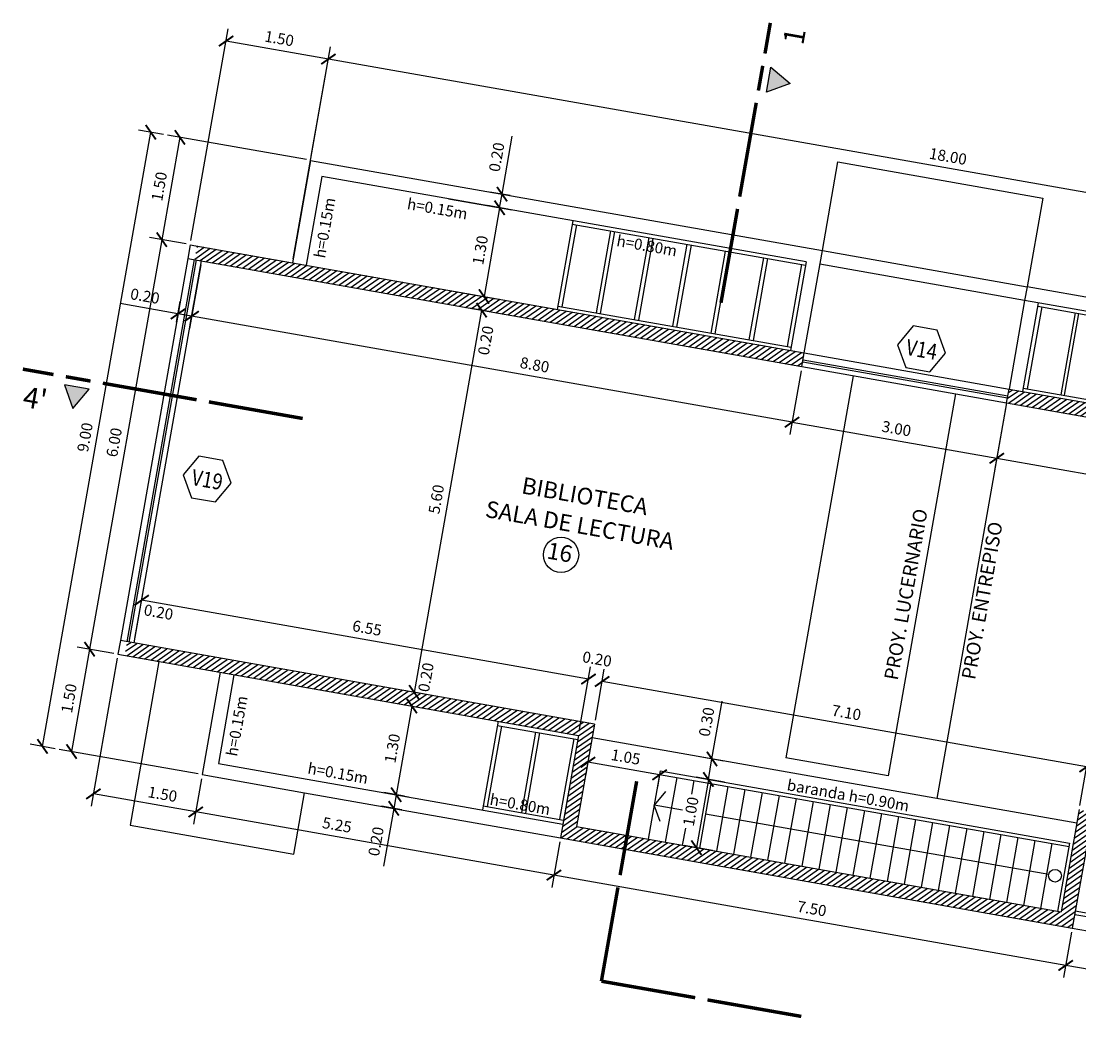
# Model space of a CAD drawing. Extents: x 73 to 5578, y 54 to 2496.
# Drawn here: x 172 to 187, y 83 to 98 of the extents above; entities that cross this region are included whole.
import ezdxf
from ezdxf.enums import TextEntityAlignment as Align

# ---------------------------------------------------------------- set-up
doc = ezdxf.new("R2010")
doc.units = 0
doc.header["$PDMODE"] = 34
doc.layers.get('0').update_dxf_attribs({"linetype": 'CONTINUOUS'})
doc.layers.get('DEFPOINTS').update_dxf_attribs({"linetype": 'CONTINUOUS'})
doc.layers.add('oculto', color=7, linetype='CONTINUOUS')
doc.styles.add('CARO', font='simplex.shx', dxfattribs={"height": 0.2})
doc.styles.add('COTA', font='simplex.shx', dxfattribs={"height": 0.16})
doc.dimstyles.new('CARO', dxfattribs={"dimtxt": 0.12, "dimasz": 0.18, "dimexe": 0.18, "dimexo": 0.06, "dimgap": 0.09, "dimtad": 1, "dimzin": 0, "dimdsep": 46, "dimtxsty": 'COTA', "dimblk1": 'ARCHTICK', "dimblk2": 'ARCHTICK', "dimsah": 1, "dimcen": 0.09, "dimclrt": 2, "dimaunit": 1, "dimadec": 0, "dimazin": 0, "dimtfac": 1, "dimtofl": 0, "dimtmove": 0, "dimatfit": 3, "dimldrblk": 'ARCHTICK', "dimfxl": 0, "dimtolj": 1, "dimtzin": 0, "dimarcsym": 0})

# ---------------------------------------------------------------- blocks, each defined once
blk = doc.blocks.new('_ARCHTICK')
at = {"color": 0, "linetype": 'ByBlock', "ltscale": 0.03, "const_width": 0.15}
blk.add_lwpolyline([(-0.5, -0.5), (0.5, 0.5)], dxfattribs=at)
blk = doc.blocks.new('*D140')
at = {"layer": 'DEFPOINTS', "color": 0}
for p in [(174.581, 94.557), (174.44, 93.756), (183.248, 93.029)]:
    blk.add_point(p, dxfattribs=at)
at = {"layer": 'oculto', "color": 0, "lineweight": -2}
for p, q in [((174.571, 94.498), (174.409, 93.578)), ((183.106, 92.228), (174.44, 93.756)), ((183.237, 92.97), (183.075, 92.05))]:
    blk.add_line(p, q, dxfattribs=at)
at = {"layer": 'oculto', "color": 0, "lineweight": -2, "xscale": 0.18, "yscale": 0.18, "zscale": 0.18}
for p, rotation in [((174.44, 93.756), 169.9999999999999), ((183.106, 92.228), 349.9999999999999)]:
    blk.add_blockref('_ARCHTICK', p, dxfattribs=dict(at, rotation=rotation))
at = {"layer": 'oculto', "color": 2, "insert": (179.391, 93.055), "char_height": 0.16, "attachment_point": 5, "rotation": 350, "style": 'COTA'}
blk.add_mtext('\\A1;8.80', dxfattribs=at)
blk = doc.blocks.new('*D141')
at = {"layer": 'DEFPOINTS', "color": 0}
for p in [(178.816, 93.81), (177.652, 88.329), (177.843, 88.295)]:
    blk.add_point(p, dxfattribs=at)
at = {"layer": 'oculto', "color": 0, "lineweight": -2}
for p, q in [((178.625, 93.844), (177.652, 88.329)), ((178.757, 93.82), (178.448, 93.875)), ((177.784, 88.306), (177.475, 88.36))]:
    blk.add_line(p, q, dxfattribs=at)
at = {"layer": 'oculto', "color": 0, "lineweight": -2, "xscale": 0.18, "yscale": 0.18, "zscale": 0.18}
for p, rotation in [((178.625, 93.844), 80.00000000000084), ((177.652, 88.329), 260.0000000000008)]:
    blk.add_blockref('_ARCHTICK', p, dxfattribs=dict(at, rotation=rotation))
at = {"layer": 'oculto', "color": 2, "insert": (177.971, 91.116), "char_height": 0.16, "attachment_point": 5, "rotation": 80, "style": 'COTA'}
blk.add_mtext('\\A1;5.60', dxfattribs=at)
blk = doc.blocks.new('*D142')
at = {"layer": 'DEFPOINTS', "color": 0}
for p in [(178.088, 95.462), (177.862, 94.181), (178.66, 94.041)]:
    blk.add_point(p, dxfattribs=at)
at = {"layer": 'oculto', "color": 0, "lineweight": -2}
for p, q in [((178.147, 95.451), (179.063, 95.29)), ((178.885, 95.321), (178.66, 94.041)), ((177.921, 94.171), (178.837, 94.009))]:
    blk.add_line(p, q, dxfattribs=at)
at = {"layer": 'oculto', "color": 0, "lineweight": -2, "xscale": 0.18, "yscale": 0.18, "zscale": 0.18}
for p, rotation in [((178.885, 95.321), 80.00000000000172), ((178.66, 94.041), 260.0000000000017)]:
    blk.add_blockref('_ARCHTICK', p, dxfattribs=dict(at, rotation=rotation))
at = {"layer": 'oculto', "color": 2, "insert": (178.605, 94.71), "char_height": 0.16, "attachment_point": 5, "rotation": 80, "style": 'COTA'}
blk.add_mtext('\\A1;1.30', dxfattribs=at)
blk = doc.blocks.new('*D143')
at = {"layer": 'DEFPOINTS', "color": 0}
for p in [(173.717, 89.658), (173.609, 89.045), (180.025, 87.707)]:
    blk.add_point(p, dxfattribs=at)
at = {"layer": 'oculto', "color": 0, "lineweight": -2}
for p, q in [((173.62, 89.104), (173.749, 89.835)), ((180.168, 88.521), (173.717, 89.658)), ((180.035, 87.767), (180.199, 88.698))]:
    blk.add_line(p, q, dxfattribs=at)
at = {"layer": 'oculto', "color": 0, "lineweight": -2, "xscale": 0.18, "yscale": 0.18, "zscale": 0.18}
for p, rotation in [((173.717, 89.658), 169.9999999999998), ((180.168, 88.521), 349.9999999999998)]:
    blk.add_blockref('_ARCHTICK', p, dxfattribs=dict(at, rotation=rotation))
at = {"layer": 'oculto', "color": 2, "insert": (176.972, 89.257), "char_height": 0.16, "attachment_point": 5, "rotation": 350, "style": 'COTA'}
blk.add_mtext('\\A1;6.55', dxfattribs=at)
blk = doc.blocks.new('*D144')
at = {"layer": 'DEFPOINTS', "color": 0}
for p in [(174.594, 87.142), (174.499, 86.603), (179.764, 86.23)]:
    blk.add_point(p, dxfattribs=at)
at = {"layer": 'oculto', "color": 0, "lineweight": -2}
for p, q in [((174.583, 87.083), (174.468, 86.426)), ((179.669, 85.692), (174.499, 86.603)), ((179.754, 86.171), (179.638, 85.514))]:
    blk.add_line(p, q, dxfattribs=at)
at = {"layer": 'oculto', "color": 0, "lineweight": -2, "xscale": 0.18, "yscale": 0.18, "zscale": 0.18}
for p, rotation in [((174.499, 86.603), 169.9999999999998), ((179.669, 85.692), 349.9999999999998)]:
    blk.add_blockref('_ARCHTICK', p, dxfattribs=dict(at, rotation=rotation))
at = {"layer": 'oculto', "color": 2, "insert": (176.539, 86.416), "char_height": 0.16, "attachment_point": 5, "rotation": 350, "style": 'COTA'}
blk.add_mtext('\\A1;5.25', dxfattribs=at)
blk = doc.blocks.new('*D145')
at = {"layer": 'DEFPOINTS', "color": 0}
for p in [(176.414, 97.467), (176.157, 96.005), (193.883, 92.88)]:
    blk.add_point(p, dxfattribs=at)
at = {"layer": 'oculto', "color": 0, "lineweight": -2}
for p, q in [((176.167, 96.064), (176.446, 97.644)), ((194.141, 94.341), (176.414, 97.467)), ((193.894, 92.939), (194.172, 94.518))]:
    blk.add_line(p, q, dxfattribs=at)
at = {"layer": 'oculto', "color": 0, "lineweight": -2, "xscale": 0.18, "yscale": 0.18, "zscale": 0.18}
for p, rotation in [((176.414, 97.467), 169.9999999999998), ((194.141, 94.341), 349.9999999999998)]:
    blk.add_blockref('_ARCHTICK', p, dxfattribs=dict(at, rotation=rotation))
at = {"layer": 'oculto', "color": 2, "insert": (185.357, 96.063), "char_height": 0.16, "attachment_point": 5, "rotation": 350, "style": 'COTA'}
blk.add_mtext('\\A1;18.00', dxfattribs=at)
blk = doc.blocks.new('*D146')
at = {"layer": 'DEFPOINTS', "color": 0}
for p in [(174.937, 97.727), (174.419, 94.788), (175.896, 94.528)]:
    blk.add_point(p, dxfattribs=at)
at = {"layer": 'oculto', "color": 0, "lineweight": -2}
for p, q in [((174.429, 94.848), (174.968, 97.905)), ((176.414, 97.467), (174.937, 97.727)), ((175.907, 94.587), (176.446, 97.644))]:
    blk.add_line(p, q, dxfattribs=at)
at = {"layer": 'oculto', "color": 0, "lineweight": -2, "xscale": 0.18, "yscale": 0.18, "zscale": 0.18}
for p, rotation in [((174.937, 97.727), 169.9999999999992), ((176.414, 97.467), 349.9999999999993)]:
    blk.add_blockref('_ARCHTICK', p, dxfattribs=dict(at, rotation=rotation))
at = {"layer": 'oculto', "color": 2, "insert": (175.705, 97.764), "char_height": 0.16, "attachment_point": 5, "rotation": 350, "style": 'COTA'}
blk.add_mtext('\\A1;1.50', dxfattribs=at)
blk = doc.blocks.new('*D147')
at = {"layer": 'DEFPOINTS', "color": 0}
for p in [(176.157, 96.005), (174.009, 94.861), (174.419, 94.788)]:
    blk.add_point(p, dxfattribs=at)
at = {"layer": 'oculto', "color": 0, "lineweight": -2}
for p, q in [((174.27, 96.338), (174.009, 94.861)), ((176.098, 96.016), (174.092, 96.369)), ((174.36, 94.799), (173.832, 94.892))]:
    blk.add_line(p, q, dxfattribs=at)
at = {"layer": 'oculto', "color": 0, "lineweight": -2, "xscale": 0.18, "yscale": 0.18, "zscale": 0.18}
for p, rotation in [((174.27, 96.338), 80.00000000000148), ((174.009, 94.861), 260.0000000000014)]:
    blk.add_blockref('_ARCHTICK', p, dxfattribs=dict(at, rotation=rotation))
at = {"layer": 'oculto', "color": 2, "insert": (173.972, 95.629), "char_height": 0.16, "attachment_point": 5, "rotation": 80, "style": 'COTA'}
blk.add_mtext('\\A1;1.50', dxfattribs=at)
blk = doc.blocks.new('*D148')
at = {"layer": 'DEFPOINTS', "color": 0}
for p in [(174.419, 94.788), (172.967, 88.952), (173.377, 88.88)]:
    blk.add_point(p, dxfattribs=at)
at = {"layer": 'oculto', "color": 0, "lineweight": -2}
for p, q in [((174.009, 94.861), (172.967, 88.952)), ((174.36, 94.799), (173.832, 94.892)), ((173.318, 88.89), (172.79, 88.983))]:
    blk.add_line(p, q, dxfattribs=at)
at = {"layer": 'oculto', "color": 0, "lineweight": -2, "xscale": 0.18, "yscale": 0.18, "zscale": 0.18}
for p, rotation in [((174.009, 94.861), 80.00000000000148), ((172.967, 88.952), 260.0000000000014)]:
    blk.add_blockref('_ARCHTICK', p, dxfattribs=dict(at, rotation=rotation))
at = {"layer": 'oculto', "color": 2, "insert": (173.321, 91.936), "char_height": 0.16, "attachment_point": 5, "rotation": 80, "style": 'COTA'}
blk.add_mtext('\\A1;6.00', dxfattribs=at)
blk = doc.blocks.new('*D149')
at = {"layer": 'DEFPOINTS', "color": 0}
for p in [(173.85, 96.412), (174.092, 96.369), (172.53, 87.506)]:
    blk.add_point(p, dxfattribs=at)
at = {"layer": 'oculto', "color": 0, "lineweight": -2}
for p, q in [((172.287, 87.549), (173.85, 96.412)), ((174.033, 96.38), (173.673, 96.443)), ((172.47, 87.516), (172.11, 87.58))]:
    blk.add_line(p, q, dxfattribs=at)
at = {"layer": 'oculto', "color": 0, "lineweight": -2, "xscale": 0.18, "yscale": 0.18, "zscale": 0.18}
for p, rotation in [((173.85, 96.412), 80.00000000000144), ((172.287, 87.549), 260.0000000000014)]:
    blk.add_blockref('_ARCHTICK', p, dxfattribs=dict(at, rotation=rotation))
at = {"layer": 'oculto', "color": 2, "insert": (172.901, 92.01), "char_height": 0.16, "attachment_point": 5, "rotation": 80, "style": 'COTA'}
blk.add_mtext('\\A1;9.00', dxfattribs=at)
blk = doc.blocks.new('*D150')
at = {"layer": 'DEFPOINTS', "color": 0}
for p in [(173.377, 88.88), (174.594, 87.142), (173.022, 86.864)]:
    blk.add_point(p, dxfattribs=at)
at = {"layer": 'oculto', "color": 0, "lineweight": -2}
for p, q in [((173.367, 88.821), (172.99, 86.686)), ((174.583, 87.083), (174.468, 86.426)), ((174.499, 86.603), (173.022, 86.864))]:
    blk.add_line(p, q, dxfattribs=at)
at = {"layer": 'oculto', "color": 0, "lineweight": -2, "xscale": 0.18, "yscale": 0.18, "zscale": 0.18}
for p, rotation in [((173.022, 86.864), 169.9999999999998), ((174.499, 86.603), 349.9999999999998)]:
    blk.add_blockref('_ARCHTICK', p, dxfattribs=dict(at, rotation=rotation))
at = {"layer": 'oculto', "color": 2, "insert": (174.02, 86.86), "char_height": 0.16, "attachment_point": 5, "rotation": 350, "style": 'COTA'}
blk.add_mtext('\\A1;1.50', dxfattribs=at)
blk = doc.blocks.new('*D151')
at = {"layer": 'DEFPOINTS', "color": 0}
for p in [(173.377, 88.88), (172.707, 87.475), (174.594, 87.142)]:
    blk.add_point(p, dxfattribs=at)
at = {"layer": 'oculto', "color": 0, "lineweight": -2}
for p, q in [((172.967, 88.952), (172.707, 87.475)), ((173.318, 88.89), (172.79, 88.983)), ((174.535, 87.152), (172.53, 87.506))]:
    blk.add_line(p, q, dxfattribs=at)
at = {"layer": 'oculto', "color": 0, "lineweight": -2, "xscale": 0.18, "yscale": 0.18, "zscale": 0.18}
for p, rotation in [((172.967, 88.952), 80.00000000000148), ((172.707, 87.475), 260.0000000000014)]:
    blk.add_blockref('_ARCHTICK', p, dxfattribs=dict(at, rotation=rotation))
at = {"layer": 'oculto', "color": 2, "insert": (172.67, 88.243), "char_height": 0.16, "attachment_point": 5, "rotation": 80, "style": 'COTA'}
blk.add_mtext('\\A1;1.50', dxfattribs=at)
blk = doc.blocks.new('*D152')
at = {"layer": 'DEFPOINTS', "color": 0}
for p in [(177.569, 86.82), (177.357, 86.655), (177.535, 86.623)]:
    blk.add_point(p, dxfattribs=at)
at = {"layer": 'oculto', "color": 0, "lineweight": -2}
for p, q in [((177.51, 86.831), (177.215, 86.883)), ((177.392, 86.852), (177.357, 86.655)), ((177.475, 86.634), (177.18, 86.686)), ((177.357, 86.655), (177.21, 85.82))]:
    blk.add_line(p, q, dxfattribs=at)
at = {"layer": 'oculto', "color": 0, "lineweight": -2, "xscale": 0.18, "yscale": 0.18, "zscale": 0.18}
for p, rotation in [((177.392, 86.852), 80.00000000001378), ((177.357, 86.655), 260.0000000000138)]:
    blk.add_blockref('_ARCHTICK', p, dxfattribs=dict(at, rotation=rotation))
at = {"layer": 'oculto', "color": 2, "insert": (177.101, 86.178), "char_height": 0.16, "attachment_point": 5, "rotation": 80, "style": 'COTA'}
blk.add_mtext('\\A1;0.20', dxfattribs=at)
blk = doc.blocks.new('*D153')
at = {"layer": 'DEFPOINTS', "color": 0}
for p in [(177.618, 88.132), (177.392, 86.852), (177.392, 86.852)]:
    blk.add_point(p, dxfattribs=at)
at = {"layer": 'oculto', "color": 0, "lineweight": -2}
for p, q in [((177.618, 88.132), (177.392, 86.852)), ((177.677, 88.121), (177.795, 88.101)), ((177.451, 86.841), (177.569, 86.82))]:
    blk.add_line(p, q, dxfattribs=at)
at = {"layer": 'oculto', "color": 0, "lineweight": -2, "xscale": 0.18, "yscale": 0.18, "zscale": 0.18}
for p, rotation in [((177.618, 88.132), 79.99999999999972), ((177.392, 86.852), 259.9999999999997)]:
    blk.add_blockref('_ARCHTICK', p, dxfattribs=dict(at, rotation=rotation))
at = {"layer": 'oculto', "color": 2, "insert": (177.337, 87.521), "char_height": 0.16, "attachment_point": 5, "rotation": 80, "style": 'COTA'}
blk.add_mtext('\\A1;1.30', dxfattribs=at)
blk = doc.blocks.new('*D154')
at = {"layer": 'DEFPOINTS', "color": 0}
for p in [(174.243, 93.79), (174.212, 93.613), (174.409, 93.578)]:
    blk.add_point(p, dxfattribs=at)
at = {"layer": 'oculto', "color": 0, "lineweight": -2}
for p, q in [((174.243, 93.79), (173.408, 93.938)), ((174.222, 93.672), (174.274, 93.968)), ((174.419, 93.637), (174.471, 93.933)), ((174.44, 93.756), (174.243, 93.79))]:
    blk.add_line(p, q, dxfattribs=at)
at = {"layer": 'oculto', "color": 0, "lineweight": -2, "xscale": 0.18, "yscale": 0.18, "zscale": 0.18}
for p, rotation in [((174.243, 93.79), 169.9999999999962), ((174.44, 93.756), 349.9999999999963)]:
    blk.add_blockref('_ARCHTICK', p, dxfattribs=dict(at, rotation=rotation))
at = {"layer": 'oculto', "color": 2, "insert": (173.767, 94.047), "char_height": 0.16, "attachment_point": 5, "rotation": 350, "style": 'COTA'}
blk.add_mtext('\\A1;0.20', dxfattribs=at)
blk = doc.blocks.new('*D92')
at = {"layer": 'DEFPOINTS', "color": 0}
for p in [(186.202, 92.508), (193.391, 91.24), (193.25, 90.439)]:
    blk.add_point(p, dxfattribs=at)
at = {"layer": 'oculto', "color": 0, "lineweight": -2}
for p, q in [((186.192, 92.449), (186.029, 91.529)), ((186.061, 91.707), (193.25, 90.439)), ((193.381, 91.181), (193.219, 90.262))]:
    blk.add_line(p, q, dxfattribs=at)
at = {"layer": 'oculto', "color": 0, "lineweight": -2, "xscale": 0.18, "yscale": 0.18, "zscale": 0.18}
for p, rotation in [((186.061, 91.707), 169.9999999999999), ((193.25, 90.439), 349.9999999999998)]:
    blk.add_blockref('_ARCHTICK', p, dxfattribs=dict(at, rotation=rotation))
at = {"layer": 'oculto', "color": 2, "insert": (189.685, 91.24), "char_height": 0.16, "attachment_point": 5, "rotation": 350, "style": 'COTA'}
blk.add_mtext('\\A1;7.30', dxfattribs=at)
blk = doc.blocks.new('*D93')
at = {"layer": 'DEFPOINTS', "color": 0}
for p in [(180.365, 88.486), (180.256, 87.87), (187.248, 86.637)]:
    blk.add_point(p, dxfattribs=at)
at = {"layer": 'oculto', "color": 0, "lineweight": -2}
for p, q in [((180.267, 87.929), (180.396, 88.663)), ((187.357, 87.253), (180.365, 88.486)), ((187.259, 86.696), (187.388, 87.43))]:
    blk.add_line(p, q, dxfattribs=at)
at = {"layer": 'oculto', "color": 0, "lineweight": -2, "xscale": 0.18, "yscale": 0.18, "zscale": 0.18}
for p, rotation in [((180.365, 88.486), 169.9999999999998), ((187.357, 87.253), 349.9999999999998)]:
    blk.add_blockref('_ARCHTICK', p, dxfattribs=dict(at, rotation=rotation))
at = {"layer": 'oculto', "color": 2, "insert": (183.891, 88.037), "char_height": 0.16, "attachment_point": 5, "rotation": 350, "style": 'COTA'}
blk.add_mtext('\\A1;7.10', dxfattribs=at)
blk = doc.blocks.new('*D94')
at = {"layer": 'DEFPOINTS', "color": 0}
for p in [(179.764, 86.23), (179.669, 85.692), (187.15, 84.928)]:
    blk.add_point(p, dxfattribs=at)
at = {"layer": 'oculto', "color": 0, "lineweight": -2}
for p, q in [((179.754, 86.171), (179.638, 85.514)), ((187.055, 84.389), (179.669, 85.692)), ((187.14, 84.869), (187.024, 84.212))]:
    blk.add_line(p, q, dxfattribs=at)
at = {"layer": 'oculto', "color": 0, "lineweight": -2, "xscale": 0.18, "yscale": 0.18, "zscale": 0.18}
for p, rotation in [((179.669, 85.692), 169.9999999999998), ((187.055, 84.389), 349.9999999999998)]:
    blk.add_blockref('_ARCHTICK', p, dxfattribs=dict(at, rotation=rotation))
at = {"layer": 'oculto', "color": 2, "insert": (183.392, 85.208), "char_height": 0.16, "attachment_point": 5, "rotation": 350, "style": 'COTA'}
blk.add_mtext('\\A1;7.50', dxfattribs=at)
blk = doc.blocks.new('*D95')
at = {"layer": 'DEFPOINTS', "color": 0}
for p in [(181.95, 87.368), (182.181, 87.327), (182.129, 87.032)]:
    blk.add_point(p, dxfattribs=at)
at = {"layer": 'oculto', "color": 0, "lineweight": -2}
for p, q in [((181.95, 87.368), (182.098, 88.203)), ((182.122, 87.338), (181.773, 87.399)), ((181.898, 87.072), (181.95, 87.368)), ((182.07, 87.042), (181.721, 87.104))]:
    blk.add_line(p, q, dxfattribs=at)
at = {"layer": 'oculto', "color": 0, "lineweight": -2, "xscale": 0.18, "yscale": 0.18, "zscale": 0.18}
for p, rotation in [((181.95, 87.368), 80.00000000001421), ((181.898, 87.072), 260.0000000000142)]:
    blk.add_blockref('_ARCHTICK', p, dxfattribs=dict(at, rotation=rotation))
at = {"layer": 'oculto', "color": 2, "insert": (181.872, 87.903), "char_height": 0.16, "attachment_point": 5, "rotation": 80, "style": 'COTA'}
blk.add_mtext('\\A1;0.30', dxfattribs=at)
blk = doc.blocks.new('*D96')
at = {"layer": 'DEFPOINTS', "color": 0}
for p in [(182.188, 87.021), (181.725, 86.088), (182.015, 86.037)]:
    blk.add_point(p, dxfattribs=at)
at = {"layer": 'oculto', "color": 0, "lineweight": -2}
for p, q in [((182.129, 87.032), (181.721, 87.104)), ((181.898, 87.072), (181.725, 86.088)), ((181.956, 86.047), (181.547, 86.119))]:
    blk.add_line(p, q, dxfattribs=at)
at = {"layer": 'oculto', "color": 0, "lineweight": -2, "xscale": 0.18, "yscale": 0.18, "zscale": 0.18}
for p, rotation in [((181.898, 87.072), 79.99999999999972), ((181.725, 86.088), 259.9999999999997)]:
    blk.add_blockref('_ARCHTICK', p, dxfattribs=dict(at, rotation=rotation))
at = {"layer": 'oculto', "color": 2, "insert": (181.644, 86.61), "char_height": 0.16, "attachment_point": 5, "rotation": 80, "style": 'COTA'}
blk.add_mtext('\\A1;1.00', dxfattribs=at)
blk = doc.blocks.new('*D97')
at = {"layer": 'DEFPOINTS', "color": 0}
for p in [(180.16, 87.321), (180.169, 87.377), (181.203, 87.195)]:
    blk.add_point(p, dxfattribs=at)
at = {"layer": 'oculto', "color": 0, "lineweight": -2}
for p, q in [((181.194, 87.139), (180.16, 87.321)), ((180.159, 87.318), (180.128, 87.144)), ((181.193, 87.136), (181.162, 86.962))]:
    blk.add_line(p, q, dxfattribs=at)
at = {"layer": 'oculto', "color": 0, "lineweight": -2, "xscale": 0.18, "yscale": 0.18, "zscale": 0.18}
for p, rotation in [((180.16, 87.321), 170.0000000000031), ((181.194, 87.139), 350.0000000000031)]:
    blk.add_blockref('_ARCHTICK', p, dxfattribs=dict(at, rotation=rotation))
at = {"layer": 'oculto', "color": 2, "insert": (180.706, 87.397), "char_height": 0.16, "attachment_point": 5, "rotation": 350, "style": 'COTA'}
blk.add_mtext('\\A1;1.05', dxfattribs=at)
blk = doc.blocks.new('*D98')
at = {"layer": 'DEFPOINTS', "color": 0}
for p in [(183.248, 93.029), (186.202, 92.508), (186.061, 91.707)]:
    blk.add_point(p, dxfattribs=at)
at = {"layer": 'oculto', "color": 0, "lineweight": -2}
for p, q in [((183.237, 92.97), (183.075, 92.05)), ((186.192, 92.449), (186.029, 91.529)), ((183.106, 92.228), (186.061, 91.707))]:
    blk.add_line(p, q, dxfattribs=at)
at = {"layer": 'oculto', "color": 0, "lineweight": -2, "xscale": 0.18, "yscale": 0.18, "zscale": 0.18}
for p, rotation in [((183.106, 92.228), 170.0000000000007), ((186.061, 91.707), 350.0000000000007)]:
    blk.add_blockref('_ARCHTICK', p, dxfattribs=dict(at, rotation=rotation))
at = {"layer": 'oculto', "color": 2, "insert": (184.613, 92.135), "char_height": 0.16, "attachment_point": 5, "rotation": 350, "style": 'COTA'}
blk.add_mtext('\\A1;3.00', dxfattribs=at)
blk = doc.blocks.new('*D104')
at = {"layer": 'DEFPOINTS', "color": 0}
for p in [(187.15, 84.928), (187.055, 84.389), (192.32, 84.016)]:
    blk.add_point(p, dxfattribs=at)
at = {"layer": 'oculto', "color": 0, "lineweight": -2}
for p, q in [((187.14, 84.869), (187.024, 84.212)), ((192.225, 83.478), (187.055, 84.389)), ((192.31, 83.957), (192.194, 83.3))]:
    blk.add_line(p, q, dxfattribs=at)
at = {"layer": 'oculto', "color": 0, "lineweight": -2, "xscale": 0.18, "yscale": 0.18, "zscale": 0.18}
for p, rotation in [((187.055, 84.389), 169.9999999999998), ((192.225, 83.478), 349.9999999999998)]:
    blk.add_blockref('_ARCHTICK', p, dxfattribs=dict(at, rotation=rotation))
at = {"layer": 'oculto', "color": 2, "insert": (188.541, 84.3), "char_height": 0.16, "attachment_point": 5, "rotation": 350, "style": 'COTA'}
blk.add_mtext('\\A1;5.25', dxfattribs=at)
blk = doc.blocks.new('*D205')
at = {"layer": 'DEFPOINTS', "color": 0}
for p in [(178.92, 95.518), (179.097, 95.487), (179.063, 95.29)]:
    blk.add_point(p, dxfattribs=at)
at = {"layer": 'oculto', "color": 0, "lineweight": -2}
for p, q in [((178.92, 95.518), (179.067, 96.353)), ((179.038, 95.497), (178.743, 95.549)), ((178.885, 95.321), (178.92, 95.518)), ((179.004, 95.3), (178.708, 95.352))]:
    blk.add_line(p, q, dxfattribs=at)
at = {"layer": 'oculto', "color": 0, "lineweight": -2, "xscale": 0.18, "yscale": 0.18, "zscale": 0.18}
for p, rotation in [((178.92, 95.518), 80.0000000000312), ((178.885, 95.321), 260.0000000000312)]:
    blk.add_blockref('_ARCHTICK', p, dxfattribs=dict(at, rotation=rotation))
at = {"layer": 'oculto', "color": 2, "insert": (178.842, 96.053), "char_height": 0.16, "attachment_point": 5, "rotation": 80, "style": 'COTA'}
blk.add_mtext('\\A1;0.20', dxfattribs=at)

msp = doc.modelspace()

# ---------------------------------------------------------------- hatches: boundary and pattern name
at = {"layer": 'oculto', "ltscale": 0.03}
for points in [[(182.801, 97.349), (182.739, 96.992), (183.079, 97.116)], [(172.727, 92.425), (172.96, 92.703), (172.603, 92.766)]]:
    msp.add_hatch(color=256, dxfattribs=at).paths.add_polyline_path(points)
at = {"layer": 'oculto', "ltscale": 0.05}
h = msp.add_hatch(dxfattribs=at)
h.set_pattern_fill('ANSI31', color=256, scale=0.5, angle=170, style=0)
h.set_pattern_definition([(215, (587.11086, 144.07988), (0.035848527, -0.051197003), [])])
h.paths.add_polyline_path([(192.581, 85.493), (193.623, 91.402), (186.237, 92.705), (186.202, 92.508), (193.391, 91.24), (192.419, 85.725), (187.248, 86.637), (186.988, 85.16), (179.996, 86.393), (180.256, 87.87), (173.51, 89.059), (173.476, 88.862), (180.025, 87.707), (179.764, 86.23), (187.15, 84.928), (187.411, 86.405)])
h.paths.add_polyline_path([(183.248, 93.029), (183.282, 93.226), (174.517, 94.771), (174.483, 94.574)])

# ---------------------------------------------------------------- linework, layer by layer
at = {"layer": 'oculto'}
for p, q in [((176.157, 96.005), (175.896, 94.528)), ((176.319, 95.774), (176.093, 94.493)), ((183.311, 94.541), (176.319, 95.774)), ((174.419, 94.788), (174.384, 94.591)), ((174.419, 94.788), (183.282, 93.226)), ((174.384, 94.591), (183.248, 93.029)), ((183.265, 93.127), (186.219, 92.606)), ((183.282, 93.226), (186.237, 92.705)), ((183.248, 93.029), (186.202, 92.508)), ((183.26, 93.098), (186.214, 92.577)), ((186.237, 92.705), (193.623, 91.402)), ((186.202, 92.508), (193.391, 91.24)), ((180.256, 87.87), (179.996, 86.393)), ((176.106, 87.078), (179.799, 86.427)), ((176.071, 86.881), (179.764, 86.23)), ((178.647, 86.691), (179.809, 86.486)), ((187.248, 86.637), (186.988, 85.16)), ((187.411, 86.405), (187.15, 84.928)), ((179.996, 86.393), (186.988, 85.16)), ((179.764, 86.23), (187.15, 84.928)), ((187.185, 85.125), (192.158, 84.248)), ((187.15, 84.928), (192.32, 84.016))]:
    msp.add_line(p, q, dxfattribs=at)
at = {"layer": 'oculto', "ltscale": 0.03}
for p in [(176.157, 96.005), (183.282, 93.226)]:
    msp.add_line(p, (183.543, 94.703), dxfattribs=at)
at = {"layer": 'oculto', "ltscale": 0.05}
for p, q in [((183.768, 95.983), (186.723, 95.462)), ((186.723, 95.462), (186.497, 94.182)), ((179.943, 95.134), (179.717, 93.854)), ((179.993, 95.075), (179.785, 93.893)), ((179.934, 95.085), (183.302, 94.491)), ((180.486, 94.988), (180.277, 93.806)), ((180.545, 94.978), (180.337, 93.796)), ((181.037, 94.891), (180.829, 93.709)), ((181.096, 94.88), (180.888, 93.699)), ((181.589, 94.794), (181.38, 93.612)), ((181.648, 94.783), (181.44, 93.601)), ((182.14, 94.696), (181.932, 93.514)), ((182.199, 94.686), (181.991, 93.504)), ((183.543, 94.703), (186.497, 94.182)), ((174.384, 94.591), (173.412, 89.077)), ((173.51, 89.059), (174.483, 94.574)), ((173.54, 89.054), (174.512, 94.569)), ((173.609, 89.042), (174.581, 94.557)), ((182.692, 94.599), (182.483, 93.417)), ((182.751, 94.589), (182.543, 93.407)), ((183.243, 94.502), (183.035, 93.32)), ((183.311, 94.541), (183.085, 93.26)), ((186.462, 93.985), (183.508, 94.506)), ((186.497, 94.182), (186.462, 93.985)), ((193.883, 92.88), (186.497, 94.182)), ((179.726, 93.903), (183.094, 93.31)), ((186.462, 93.985), (186.237, 92.705)), ((186.659, 93.95), (186.434, 92.67)), ((193.652, 92.717), (186.462, 93.985)), ((186.71, 93.891), (186.501, 92.709)), ((186.651, 93.901), (193.643, 92.668)), ((187.192, 93.805), (186.984, 92.624)), ((187.242, 93.797), (187.033, 92.615)), ((183.986, 92.898), (183.014, 87.383)), ((186.442, 92.719), (193.434, 91.486)), ((185.463, 92.638), (184.491, 87.123)), ((186.202, 92.508), (185.195, 86.796)), ((180.256, 87.87), (173.412, 89.077)), ((173.968, 88.775), (173.551, 86.412)), ((178.862, 87.912), (178.637, 86.632)), ((178.911, 87.843), (178.706, 86.681)), ((179.404, 87.756), (179.199, 86.594)), ((179.463, 87.746), (179.258, 86.584)), ((179.955, 87.659), (179.75, 86.497)), ((180.025, 87.707), (179.799, 86.427)), ((187.214, 86.44), (180.222, 87.673)), ((184.491, 87.123), (183.014, 87.383)), ((181.203, 87.195), (181.03, 86.21)), ((181.203, 87.195), (187.112, 86.153)), ((181.195, 87.146), (187.104, 86.104)), ((181.441, 87.102), (181.276, 86.167)), ((181.687, 87.059), (181.653, 86.862)), ((181.933, 87.016), (181.768, 86.08)), ((175.915, 85.995), (176.071, 86.881)), ((181.28, 86.897), (181.117, 86.703)), ((182.18, 86.972), (182.015, 86.037)), ((182.426, 86.929), (182.261, 85.993)), ((182.672, 86.885), (182.507, 85.95)), ((182.918, 86.842), (182.753, 85.906)), ((183.164, 86.798), (182.999, 85.863)), ((183.411, 86.755), (183.246, 85.819)), ((183.657, 86.712), (183.492, 85.776)), ((181.526, 86.63), (181.117, 86.703)), ((181.203, 86.464), (181.117, 86.703)), ((186.81, 85.699), (181.855, 86.572)), ((183.903, 86.668), (183.738, 85.733)), ((184.149, 86.625), (183.984, 85.689)), ((184.395, 86.581), (184.23, 85.646)), ((173.551, 86.412), (175.915, 85.995)), ((184.642, 86.538), (184.477, 85.602)), ((184.888, 86.495), (184.723, 85.559)), ((185.134, 86.451), (184.969, 85.516)), ((185.38, 86.408), (185.215, 85.472)), ((181.566, 86.371), (181.522, 86.123)), ((185.626, 86.364), (185.461, 85.429)), ((185.873, 86.321), (185.708, 85.385)), ((186.119, 86.277), (185.954, 85.342)), ((186.365, 86.234), (186.2, 85.299)), ((186.611, 86.191), (186.446, 85.255)), ((186.857, 86.147), (186.692, 85.212)), ((187.112, 86.153), (186.939, 85.168)), ((187.194, 85.174), (192.167, 84.297))]:
    msp.add_line(p, q, dxfattribs=at)
at = {"layer": 'oculto', "ltscale": 0.03, "const_width": 0.05}
for points in [[(182.715, 97.547), (182.792, 97.989)], [(182.62, 97.013), (182.683, 97.37)], [(182.589, 96.836), (182.35, 95.482)], [(182.319, 95.305), (182.08, 93.951)], [(172.446, 92.915), (172.004, 92.993)], [(172.981, 92.821), (172.624, 92.884)], [(173.158, 92.79), (174.512, 92.551)], [(174.689, 92.52), (176.043, 92.281)], [(180.624, 85.692), (180.863, 87.046)], [(180.354, 84.161), (180.593, 85.515)], [(180.354, 84.161), (181.708, 83.923)], [(181.885, 83.891), (183.239, 83.653)]]:
    msp.add_lwpolyline(points, dxfattribs=at)
at = {"layer": 'oculto', "ltscale": 0.03}
for points in [[(182.739, 96.992), (182.801, 97.349), (183.079, 97.116)], [(172.96, 92.703), (172.603, 92.766), (172.727, 92.425)]]:
    msp.add_lwpolyline(points, close=True, dxfattribs=at)
for points in [[(183.543, 94.703), (183.768, 95.983), (183.768, 95.983)], [(183.248, 93.029), (183.282, 93.226)], [(186.202, 92.508), (186.237, 92.705)]]:
    msp.add_lwpolyline(points, dxfattribs=at)
at = {"layer": 'oculto', "ltscale": 0.05}
for points in [[(184.854, 93.616), (184.628, 93.346), (184.748, 93.015), (185.095, 92.954), (185.321, 93.224), (185.201, 93.554)], [(174.543, 91.738), (174.317, 91.468), (174.438, 91.137), (174.784, 91.076), (175.01, 91.346), (174.89, 91.676)]]:
    msp.add_lwpolyline(points, close=True, dxfattribs=at)
at = {"layer": 'oculto'}
for points in [[(173.412, 89.077), (173.377, 88.88), (180.025, 87.707), (179.764, 86.23)], [(174.854, 88.619), (174.594, 87.142), (176.071, 86.881)], [(175.051, 88.584), (174.826, 87.304), (176.106, 87.078)]]:
    msp.add_lwpolyline(points, dxfattribs=at)
at = {"layer": 'oculto', "ltscale": 0.05}
msp.add_lwpolyline([(178.852, 87.853), (180.014, 87.648), (180.014, 87.648)], dxfattribs=at)
for centre, radius in [((179.771, 90.314), 0.255), ((186.901, 85.683), 0.092)]:
    msp.add_circle(centre, radius, dxfattribs=at)

# ---------------------------------------------------------------- texts
at = {"layer": 'oculto', "ltscale": 0.05, "style": 'CARO', "width": 0.85}
for s, p in [('V14', (184.737, 93.202)), ('V19', (174.426, 91.324))]:
    msp.add_text(s, height=0.2288, rotation=350, dxfattribs=at).set_placement(p)
at = {"layer": 'oculto', "ltscale": 0.05, "style": 'CARO'}
for s, p in [('BIBLIOTECA', (180.095, 91.043)), ('SALA DE LECTURA', (180.021, 90.623))]:
    msp.add_text(s, height=0.24, rotation=350, dxfattribs=at).set_placement(p, align=Align.CENTER)
msp.add_text('16', height=0.24, rotation=350, dxfattribs=at).set_placement((179.749, 90.319), align=Align.MIDDLE)
at = {"layer": 'oculto', "ltscale": 0.05, "attachment_point": 1, "style": 'CARO'}
for s, insert, char_height, width, rotation in [('1', (182.971, 97.71), 0.3, 0.6386, 80), ('h=0.15m', (176.206, 94.613), 0.16, 5.8821, 80), ('h=0.15m', (177.568, 95.462), 0.16, 5.8821, 350), ('h=0.80m', (180.591, 94.929), 0.16, 5.8821, 350), ('0.20', (178.569, 93.212), 0.16, 0.8019, 80), ("4'", (172.04, 92.747), 0.3, 0.6386, 350), ('PROY. LUCERNARIO', (184.433, 88.528), 0.2, 5.8821, 80), ('PROY. ENTREPISO', (185.55, 88.537), 0.2, 5.8821, 80), ('0.20', (173.768, 89.602), 0.16, 0.8019, 350), ('0.20', (180.097, 88.925), 0.16, 0.8019, 350), ('0.20', (177.706, 88.351), 0.16, 0.8019, 80), ('h=0.15m', (174.938, 87.424), 0.16, 5.8821, 80), ('h=0.15m', (176.132, 87.317), 0.16, 5.8821, 350), ('baranda h=0.90m', (183.05, 87.076), 0.16, 5.8821, 350), ('h=0.80m', (178.761, 86.867), 0.16, 5.8821, 350)]:
    msp.add_mtext(s, dxfattribs=dict(at, insert=insert, char_height=char_height, width=width, rotation=rotation))

# ---------------------------------------------------------------- dimensions: what is measured, and where the dimension line sits
at = {"layer": 'oculto', "ltscale": 0.05}
for base, p1, p2, picture, middle, dimtype in [((174.937, 97.727), (175.896, 94.528), (174.419, 94.788), '*D146', (175.676, 97.597), 161), ((176.414, 97.467), (193.883, 92.88), (176.157, 96.005), '*D145', (185.327, 95.895), 160), ((174.44, 93.756), (183.248, 93.029), (174.581, 94.557), '*D140', (179.362, 92.888), 161), ((173.022, 86.864), (174.594, 87.142), (173.377, 88.88), '*D150', (173.99, 86.693), 160), ((174.499, 86.603), (179.764, 86.23), (174.594, 87.142), '*D144', (176.51, 86.249), 160), ((179.669, 85.692), (187.15, 84.928), (179.764, 86.23), '*D94', (183.362, 85.04), 160), ((187.055, 84.389), (192.32, 84.016), (187.15, 84.928), '*D104', (188.511, 84.132), 160)]:
    dim = msp.add_linear_dim(base=base, p1=p1, p2=p2, angle=170, dimstyle='CARO', dxfattribs=at)
    dim.commit()
    dim.dimension.update_dxf_attribs({"geometry": picture, "text_midpoint": middle, "dimtype": dimtype})
for base, p1, p2, angle, picture, middle in [((173.85, 96.412), (172.53, 87.506), (174.092, 96.369), 260, '*D149', (172.901, 92.01)), ((174.009, 94.861), (176.157, 96.005), (174.419, 94.788), 260, '*D147', (173.972, 95.629)), ((172.967, 88.952), (174.419, 94.788), (173.377, 88.88), 260, '*D148', (173.321, 91.936)), ((173.717, 89.658), (180.025, 87.707), (173.609, 89.045), 170, '*D143', (176.972, 89.257)), ((172.707, 87.475), (173.377, 88.88), (174.594, 87.142), 260, '*D151', (172.67, 88.243)), ((180.365, 88.486), (187.248, 86.637), (180.256, 87.87), 170, '*D93', (183.891, 88.037))]:
    dim = msp.add_linear_dim(base=base, p1=p1, p2=p2, angle=angle, dimstyle='CARO', dxfattribs=at)
    dim.commit()
    dim.dimension.update_dxf_attribs({"geometry": picture, "text_midpoint": middle})
for p1, p2, distance, picture, middle in [((179.063, 95.29), (179.097, 95.487), 0.18, '*D205', (178.842, 96.053)), ((178.088, 95.462), (177.862, 94.181), 0.81, '*D142', (178.605, 94.71)), ((174.409, 93.578), (174.212, 93.613), -0.18, '*D154', (173.767, 94.047)), ((178.816, 93.81), (177.843, 88.295), -0.194, '*D141', (177.971, 91.116)), ((183.248, 93.029), (186.202, 92.508), -0.813, '*D98', (184.613, 92.135)), ((186.202, 92.508), (193.391, 91.24), -0.813, '*D92', (189.685, 91.24)), ((177.618, 88.132), (177.392, 86.852), 0, '*D153', (177.337, 87.521)), ((182.129, 87.032), (182.181, 87.327), 0.234, '*D95', (181.872, 87.903)), ((181.203, 87.195), (180.169, 87.377), 0.057, '*D97', (180.706, 87.397)), ((182.188, 87.021), (182.015, 86.037), -0.294, '*D96', (181.644, 86.61)), ((177.569, 86.82), (177.535, 86.623), -0.18, '*D152', (177.101, 86.178))]:
    dim = msp.add_aligned_dim(p1=p1, p2=p2, distance=distance, dimstyle='CARO', dxfattribs=at)
    dim.commit()
    dim.dimension.update_dxf_attribs({"geometry": picture, "text_midpoint": middle})

doc.saveas('drawing.dxf')
